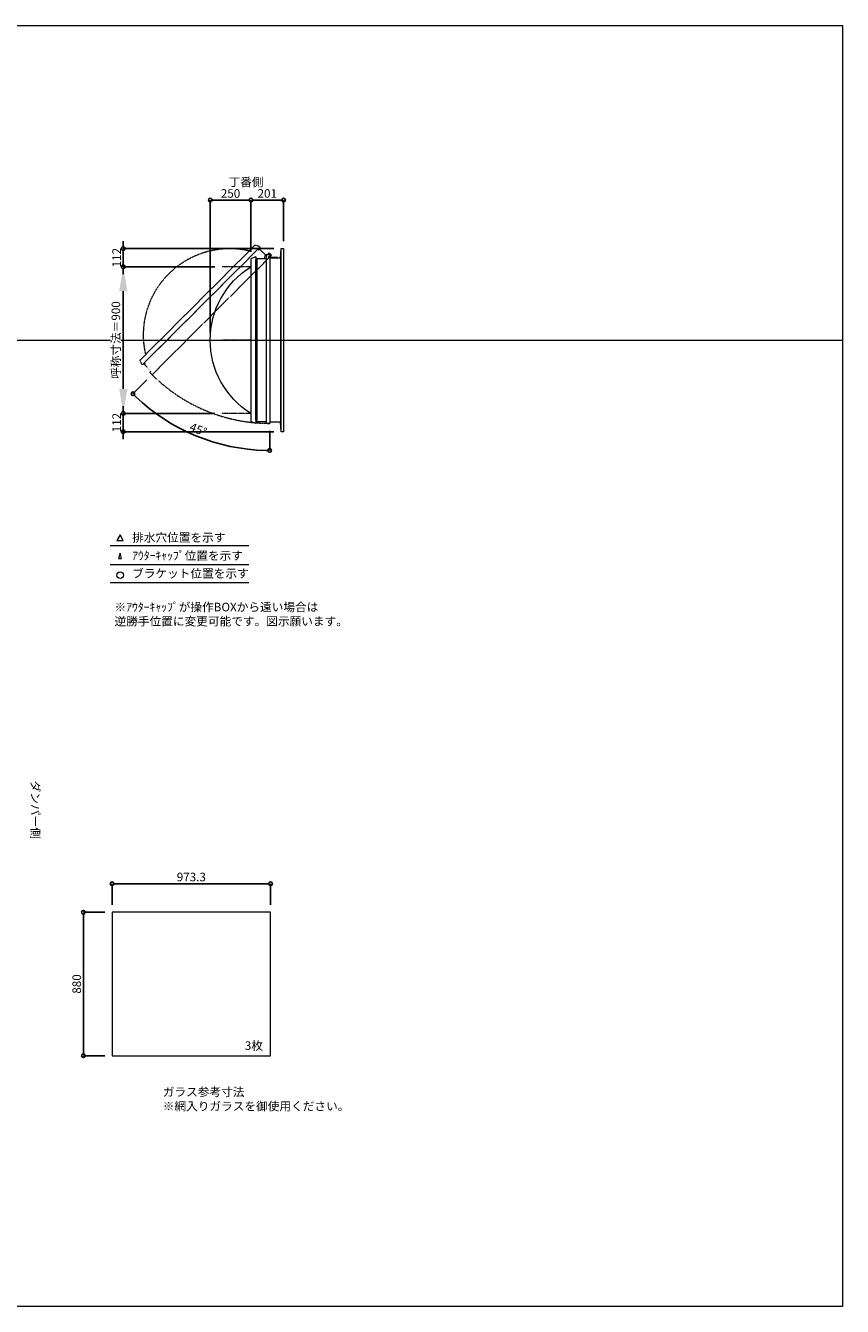
# Model space of a CAD drawing. Units: millimetres. Extents: x -12289 to 909215, y -2748 to 52629.
# Drawn here: x 36730 to 41744, y 23860 to 31720 of the extents above; entities that cross this region are included whole.
import ezdxf

# ---------------------------------------------------------------- set-up
doc = ezdxf.new("R2010")
doc.units = ezdxf.units.MM
doc.header["$LTSCALE"] = 0.3
doc.header["$PDMODE"] = 33
doc.header["$PDSIZE"] = 5
doc.linetypes.add('CENTER2', pattern=[28.575, 19.05, -3.175, 3.175, -3.175])
doc.linetypes.add('HIDDEN', pattern=[9.525, 6.35, -3.175])
doc.layers.get('0').update_dxf_attribs({"lineweight": 9})
doc.layers.get('Defpoints').update_dxf_attribs({"lineweight": 9})
doc.layers.add('VP', color=7, linetype='Continuous', lineweight=9, plot=False)
for name, color, linetype, lineweight in [('ガラス02', 141, 'Continuous', 9), ('テキスト', 50, 'Continuous', 9), ('テキスト @ 15', 50, 'Continuous', 9), ('パーツ02', 121, 'Continuous', 9), ('中心線', 210, 'CENTER2', 9), ('型材02', 71, 'Continuous', 9), ('寸法', 10, 'Continuous', 9), ('寸法 @ 15', 10, 'Continuous', 9)]:
    doc.layers.add(name, color=color, linetype=linetype, lineweight=lineweight)
doc.styles.add('TGK-text', font='txt', dxfattribs={"height": 3.5})
doc.dimstyles.new('T-dim', dxfattribs={"dimtxt": 3.5, "dimasz": 1.5, "dimexe": 0, "dimexo": 3, "dimgap": 1, "dimtad": 1, "dimdec": 1, "dimdsep": 46, "dimtxsty": 'TGK-text', "dimblk": 'DOTBLANK', "dimcen": 0, "dimclrt": 2, "dimazin": 2, "dimtfac": 1, "dimtdec": 1, "dimtix": 1, "dimtmove": 2, "dimatfit": 3, "dimldrblk": 'OPEN30', "dimfxl": 1, "dimtolj": 1, "dimtzin": 0, "dimarcsym": 0})
doc.dimstyles.new('T-dimN', dxfattribs={"dimtxt": 3.5, "dimasz": 10, "dimexe": 0, "dimexo": 3, "dimgap": 1, "dimtad": 1, "dimdec": 1, "dimdsep": 46, "dimtxsty": 'TGK-text', "dimcen": 0, "dimclrt": 2, "dimazin": 2, "dimtfac": 1, "dimtdec": 1, "dimtix": 1, "dimtmove": 2, "dimatfit": 3, "dimldrblk": 'OPEN30', "dimfxl": 1, "dimtolj": 1, "dimtzin": 0, "dimarcsym": 0})

# ---------------------------------------------------------------- blocks, each defined once
blk = doc.blocks.new('_DotBlank')
at = {"color": 0, "linetype": 'ByBlock', "lineweight": -2}
blk.add_line((-0.5, 0), (-1, 0), dxfattribs=at)
blk.add_circle((0, 0), 0.5, dxfattribs=at)
blk = doc.blocks.new('*D1116')
at = {"layer": 'Defpoints', "color": 0, "transparency": 16777216}
for p in [(38234.1, 26454.2), (37260.8, 26279), (38234.1, 26279)]:
    blk.add_point(p, dxfattribs=at)
at = {"layer": '寸法', "color": 0, "lineweight": -2, "transparency": 16777216}
for p, q in [((37260.8, 26324), (37260.8, 26454.2)), ((37283.3, 26454.2), (38211.6, 26454.2)), ((38234.1, 26324), (38234.1, 26454.2))]:
    blk.add_line(p, q, dxfattribs=at)
at = {"layer": '寸法', "color": 0, "lineweight": -2, "transparency": 16777216, "xscale": 22.5, "yscale": 22.5, "zscale": 22.5, "rotation": 180}
blk.add_blockref('_DotBlank', (37260.8, 26454.2), dxfattribs=at)
at = {"layer": '寸法', "color": 0, "lineweight": -2, "transparency": 16777216, "xscale": 22.5, "yscale": 22.5, "zscale": 22.5}
blk.add_blockref('_DotBlank', (38234.1, 26454.2), dxfattribs=at)
at = {"layer": '寸法', "color": 2, "transparency": 16777216, "insert": (37747.4, 26495.5), "char_height": 52.5, "attachment_point": 5, "style": 'TGK-text'}
blk.add_mtext('\\A1;973.3', dxfattribs=at)
blk = doc.blocks.new('_Open30')
at = {"color": 0, "linetype": 'ByBlock', "lineweight": -2}
for p, q in [((-1, 0.268), (0, 0)), ((0, 0), (-1, -0.268)), ((0, 0), (-1, 0))]:
    blk.add_line(p, q, dxfattribs=at)
blk = doc.blocks.new('*D1117')
at = {"layer": 'Defpoints', "color": 0, "transparency": 16777216}
for p in [(37260.8, 26279), (37085.1, 25399), (37260.8, 25399)]:
    blk.add_point(p, dxfattribs=at)
at = {"layer": '寸法', "color": 0, "lineweight": -2, "transparency": 16777216}
for p, q in [((37215.8, 26279), (37085.1, 26279)), ((37085.1, 26256.5), (37085.1, 25421.5)), ((37215.8, 25399), (37085.1, 25399))]:
    blk.add_line(p, q, dxfattribs=at)
at = {"layer": '寸法', "color": 0, "lineweight": -2, "transparency": 16777216, "xscale": 22.5, "yscale": 22.5, "zscale": 22.5}
for p, rotation in [((37085.1, 26279), 90), ((37085.1, 25399), 270)]:
    blk.add_blockref('_DotBlank', p, dxfattribs=dict(at, rotation=rotation))
at = {"layer": '寸法', "color": 2, "transparency": 16777216, "insert": (37043.9, 25839), "char_height": 52.5, "attachment_point": 5, "rotation": 90, "style": 'TGK-text'}
blk.add_mtext('\\A1;880', dxfattribs=at)
blk = doc.blocks.new('*D1019')
at = {"layer": 'Defpoints', "color": 0, "transparency": 16777216}
for p in [(37329.6, 30240.5), (37936, 30240.5), (37936, 29340.5)]:
    blk.add_point(p, dxfattribs=at)
at = {"layer": '寸法', "color": 0, "lineweight": -2, "transparency": 16777216}
for p, q in [((37891, 30240.5), (37329.6, 30240.5)), ((37329.6, 29490.5), (37329.6, 30090.5)), ((37891, 29340.5), (37329.6, 29340.5))]:
    blk.add_line(p, q, dxfattribs=at)
at = {"layer": '寸法', "color": 0, "transparency": 16777216}
for points in [[(37304.6, 30090.5), (37354.6, 30090.5), (37329.6, 30240.5)], [(37304.6, 29490.5), (37354.6, 29490.5), (37329.6, 29340.5)]]:
    blk.add_solid(points, dxfattribs=at)
at = {"layer": '寸法', "color": 2, "transparency": 16777216, "insert": (37283.9, 29790.5), "char_height": 52.5, "attachment_point": 5, "rotation": 90, "style": 'TGK-text', "bg_fill": 3, "box_fill_scale": 1.1, "bg_fill_color": 9, "bg_fill_true_color": 13158600, "bg_fill_transparency": 0}
blk.add_mtext('\\A1;呼称寸法＝900', dxfattribs=at)
blk = doc.blocks.new('*D1020')
at = {"layer": 'Defpoints', "color": 0, "transparency": 16777216}
for p in [(37329.6, 30352.5), (38299, 30352.5), (37936, 30240.5)]:
    blk.add_point(p, dxfattribs=at)
at = {"layer": '寸法', "color": 0, "lineweight": -2, "transparency": 16777216}
for p, q in [((37329.6, 30375), (37329.6, 30397.5)), ((38254, 30352.5), (37329.6, 30352.5)), ((37329.6, 30240.5), (37329.6, 30352.5)), ((37891, 30240.5), (37329.6, 30240.5)), ((37329.6, 30218), (37329.6, 30195.5))]:
    blk.add_line(p, q, dxfattribs=at)
at = {"layer": '寸法', "color": 0, "lineweight": -2, "transparency": 16777216, "xscale": 22.5, "yscale": 22.5, "zscale": 22.5}
for p, rotation in [((37329.6, 30352.5), 270), ((37329.6, 30240.5), 90)]:
    blk.add_blockref('_DotBlank', p, dxfattribs=dict(at, rotation=rotation))
at = {"layer": '寸法', "color": 2, "transparency": 16777216, "insert": (37288.4, 30296.5), "char_height": 52.5, "attachment_point": 5, "rotation": 90, "style": 'TGK-text'}
blk.add_mtext('\\A1;112', dxfattribs=at)
blk = doc.blocks.new('*D1021')
at = {"layer": 'Defpoints', "color": 0, "transparency": 16777216}
for p in [(37936, 29340.5), (37329.6, 29228.5), (38299, 29228.5)]:
    blk.add_point(p, dxfattribs=at)
at = {"layer": '寸法', "color": 0, "lineweight": -2, "transparency": 16777216}
for p, q in [((37329.6, 29363), (37329.6, 29385.5)), ((37891, 29340.5), (37329.6, 29340.5)), ((37329.6, 29340.5), (37329.6, 29228.5)), ((38254, 29228.5), (37329.6, 29228.5)), ((37329.6, 29206), (37329.6, 29183.5))]:
    blk.add_line(p, q, dxfattribs=at)
at = {"layer": '寸法', "color": 0, "lineweight": -2, "transparency": 16777216, "xscale": 22.5, "yscale": 22.5, "zscale": 22.5}
for p, rotation in [((37329.6, 29340.5), 270), ((37329.6, 29228.5), 90)]:
    blk.add_blockref('_DotBlank', p, dxfattribs=dict(at, rotation=rotation))
at = {"layer": '寸法', "color": 2, "transparency": 16777216, "insert": (37288.4, 29284.5), "char_height": 52.5, "attachment_point": 5, "rotation": 90, "style": 'TGK-text'}
blk.add_mtext('\\A1;112', dxfattribs=at)
blk = doc.blocks.new('*D1022')
at = {"layer": 'Defpoints', "color": 0, "transparency": 16777216}
for p in [(38113, 30649.3), (38113, 30287.1), (37863, 29790.5)]:
    blk.add_point(p, dxfattribs=at)
at = {"layer": '寸法', "color": 0, "lineweight": -2, "transparency": 16777216}
for p, q in [((37863, 29835.5), (37863, 30649.3)), ((37885.5, 30649.3), (38090.5, 30649.3)), ((38113, 30332.1), (38113, 30649.3))]:
    blk.add_line(p, q, dxfattribs=at)
at = {"layer": '寸法', "color": 0, "lineweight": -2, "transparency": 16777216, "xscale": 22.5, "yscale": 22.5, "zscale": 22.5, "rotation": 180}
blk.add_blockref('_DotBlank', (37863, 30649.3), dxfattribs=at)
at = {"layer": '寸法', "color": 0, "lineweight": -2, "transparency": 16777216, "xscale": 22.5, "yscale": 22.5, "zscale": 22.5}
blk.add_blockref('_DotBlank', (38113, 30649.3), dxfattribs=at)
at = {"layer": '寸法', "color": 2, "transparency": 16777216, "insert": (37988, 30690.5), "char_height": 52.5, "attachment_point": 5, "style": 'TGK-text'}
blk.add_mtext('\\A1;250', dxfattribs=at)
blk = doc.blocks.new('*D1023')
at = {"layer": 'Defpoints', "color": 0, "transparency": 16777216}
for p in [(38314, 30649.3), (38314, 30352.5), (38113, 30287.1)]:
    blk.add_point(p, dxfattribs=at)
at = {"layer": '寸法', "color": 0, "lineweight": -2, "transparency": 16777216}
for p, q in [((38113, 30332.1), (38113, 30649.3)), ((38135.5, 30649.3), (38291.5, 30649.3)), ((38314, 30397.5), (38314, 30649.3))]:
    blk.add_line(p, q, dxfattribs=at)
at = {"layer": '寸法', "color": 0, "lineweight": -2, "transparency": 16777216, "xscale": 22.5, "yscale": 22.5, "zscale": 22.5, "rotation": 180}
blk.add_blockref('_DotBlank', (38113, 30649.3), dxfattribs=at)
at = {"layer": '寸法', "color": 0, "lineweight": -2, "transparency": 16777216, "xscale": 22.5, "yscale": 22.5, "zscale": 22.5}
blk.add_blockref('_DotBlank', (38314, 30649.3), dxfattribs=at)
at = {"layer": '寸法', "color": 2, "transparency": 16777216, "insert": (38213.5, 30690.5), "char_height": 52.5, "attachment_point": 5, "style": 'TGK-text'}
blk.add_mtext('\\A1;201', dxfattribs=at)
blk = doc.blocks.new('TK-DO-900側面')
at = {"layer": 'パーツ02', "linetype": 'ByBlock'}
for p, q in [((-512, 0), (-501.3, 26.9)), ((-512, 0), (512, 0)), ((-496.6, 30), (496.6, 30)), ((512, 0), (501.3, 26.9))]:
    blk.add_line(p, q, dxfattribs=at)
for centre, radius, start, end in [((0, -250), 530, 32.18876, 147.81124), ((-496.6, 25), 5, 90, 158.19859), ((-452.8, 35), 5, 270, 327.81124), ((452.8, 35), 5, 212.18876, 270), ((496.6, 25), 5, 21.80141, 90)]:
    blk.add_arc(centre, radius, start, end, dxfattribs=at)
blk = doc.blocks.new('*U531')
at = {"layer": '中心線', "color": 0, "linetype": 'CENTER2', "transparency": 16777216}
blk.add_line((90.5, 0), (-90.5, 0), dxfattribs=at)
blk = doc.blocks.new('*D1024')
at = {"layer": 'Defpoints', "color": 0, "transparency": 16777216}
for p in [(38228.4, 30315.9), (38239.2, 30311), (37506.4, 29578.2), (37635, 29272.3), (38228.4, 29279.6)]:
    blk.add_point(p, dxfattribs=at)
at = {"layer": '寸法', "color": 0, "lineweight": -2, "transparency": 16777216}
for p, q in [((37474.6, 29546.4), (37389.2, 29460.9)), ((38228.4, 29234.6), (38228.4, 29113.3))]:
    blk.add_line(p, q, dxfattribs=at)
blk.add_arc((38228.4, 30300.2), 1186.9, 226.0862, 268.9138, dxfattribs=at)
at = {"layer": '寸法', "color": 0, "lineweight": -2, "transparency": 16777216, "xscale": 22.5, "yscale": 22.5, "zscale": 22.5}
for p, rotation in [((37389.2, 29460.9), 135.5431015544409), ((38228.4, 29113.3), 359.456898445561)]:
    blk.add_blockref('_DotBlank', p, dxfattribs=dict(at, rotation=rotation))
at = {"layer": '寸法', "color": 2, "transparency": 16777216, "insert": (37790, 29241.8), "char_height": 52.5, "attachment_point": 5, "rotation": 337.5, "style": 'TGK-text'}
blk.add_mtext('\\A1;45°', dxfattribs=at)

msp = doc.modelspace()

# ---------------------------------------------------------------- linework, layer by layer
at = {"layer": 'VP'}
msp.add_line((29819.32, 29790.49), (41744.32, 29790.49), dxfattribs=at)
msp.add_lwpolyline([(29819.32, 31720.49), (41744.32, 31720.49), (41744.32, 23860.49), (29819.32, 23860.49)], close=True, dxfattribs=at)
at = {"layer": 'ガラス02'}
msp.add_lwpolyline([(38234.07, 26279), (37260.77, 26279), (37260.77, 25399), (38234.07, 25399)], close=True, dxfattribs=at)
at = {"layer": 'テキスト'}
for p, q in [((37249.44, 28530.12), (38099.83, 28530.12)), ((37249.44, 28414.09), (38099.83, 28414.09)), ((37249.44, 28303.05), (38099.83, 28303.05))]:
    msp.add_line(p, q, dxfattribs=at)
for points in [[(37329.73, 28560.3), (37309.91, 28594.63), (37290.09, 28560.3)], [(37318.85, 28449.27), (37309.91, 28483.6), (37300.97, 28449.27)]]:
    msp.add_lwpolyline(points, close=True, dxfattribs=at)
msp.add_circle((37309.91, 28348.09), 20.04, dxfattribs=at)
at = {"layer": '型材02'}
for p, q in [((38299.01, 29228.49), (38299.01, 30352.49)), ((38149.51, 30282.79), (38149.51, 29298.19)), ((38208.41, 29289.69), (38208.41, 30291.29)), ((38229, 30306.6), (38228.64, 30306.35)), ((38229.25, 30306.24), (38229, 30306.6)), ((38229.67, 30306.13), (38230.06, 30306.31)), ((38230.06, 30306.31), (38230.24, 30305.92)), ((38230.63, 30305.74), (38231.06, 30305.85)), ((38231.06, 30305.85), (38231.17, 30305.43)), ((38231.52, 30305.18), (38231.95, 30305.22)), ((38231.91, 30294.39), (38231.91, 30295.7)), ((38277.91, 30294.39), (38231.91, 30294.39)), ((38231.95, 30305.22), (38231.99, 30304.78)), ((38232.73, 30304.44), (38232.3, 30304.48)), ((38232.73, 30296.34), (38232.3, 30296.3)), ((38232.69, 30304.01), (38232.73, 30304.44)), ((38232.69, 30296.78), (38232.73, 30296.34)), ((38233.36, 30303.54), (38232.94, 30303.65)), ((38233.36, 30297.24), (38232.94, 30297.13)), ((38233.25, 30303.12), (38233.36, 30303.54)), ((38233.25, 30297.66), (38233.36, 30297.24)), ((38233.83, 30302.55), (38233.43, 30302.73)), ((38233.83, 30298.24), (38233.43, 30298.05)), ((38233.64, 30302.15), (38233.83, 30302.55)), ((38233.64, 30298.63), (38233.83, 30298.24)), ((38234.11, 30301.49), (38233.75, 30301.74)), ((38234.11, 30299.3), (38233.75, 30299.05)), ((38233.86, 30301.13), (38234.11, 30301.49)), ((38233.86, 30299.65), (38234.11, 30299.3)), ((38233.9, 30300.7), (38234.21, 30300.39)), ((38234.21, 30300.39), (38233.9, 30300.08)), ((38246.61, 30298.39), (38239.91, 30298.39)), ((38246.91, 30298.09), (38246.61, 30298.39)), ((38246.91, 30298.09), (38247.21, 30298.39)), ((38264.61, 30298.39), (38247.21, 30298.39)), ((38264.91, 30298.09), (38264.61, 30298.39)), ((38264.91, 30298.09), (38265.21, 30298.39)), ((38275.91, 30298.39), (38265.21, 30298.39)), ((38277.91, 30296.39), (38275.91, 30298.39)), ((38277.91, 30294.39), (38277.91, 30296.39)), ((38294.01, 30294.39), (38294.01, 29286.59))]:
    msp.add_line(p, q, dxfattribs=at)
for points in [[(38228.41, 30294.39), (38294.01, 30294.39), (38299.01, 30352.49), (38314.01, 30352.49), (38314.01, 29228.49), (38299.01, 29228.49), (38294.01, 29286.59), (38228.41, 29286.59)], [(38196.51, 30291.29), (38203.51, 30315.89), (38208.41, 30315.89)]]:
    msp.add_lwpolyline(points, dxfattribs=at)
msp.add_lwpolyline([(38143.01, 30282.79), (38149.51, 30282.79), (38149.51, 30291.29), (38208.41, 30291.29), (38208.41, 30315.89), (38228.41, 30315.89), (38228.41, 29279.59), (38208.41, 29279.59), (38208.41, 29289.69), (38149.51, 29289.69), (38149.51, 29298.19), (38143.01, 29298.19)], close=True, dxfattribs=at)
msp.add_circle((38227.91, 30300.39), 6, dxfattribs=at)
for centre, radius, start, end in [((38227.91, 30300.39), 10, 0.000067, 87.134016), ((38227.91, 30300.39), 6, 82.941575, 85.219808), ((38227.91, 30300.39), 6, 72.941575, 77.058425), ((38227.91, 30300.39), 6, 62.941575, 67.058425), ((38227.91, 30300.39), 6, 52.941575, 57.058425), ((38232.41, 30295.7), 0.5, 133.812787, 180), ((38227.91, 30300.39), 6, 42.941575, 47.058425), ((38227.91, 30300.39), 6, 313.812787, 317.058425), ((38227.91, 30300.39), 6, 32.941575, 37.058425), ((38227.91, 30300.39), 6, 322.941575, 327.058425), ((38227.91, 30300.39), 6, 22.941575, 27.058425), ((38227.91, 30300.39), 6, 332.941575, 337.058425), ((38227.91, 30300.39), 6, 12.941575, 17.058425), ((38227.91, 30300.39), 6, 342.941575, 347.058425), ((38227.91, 30300.39), 6, 2.941575, 7.058425), ((38227.91, 30300.39), 6, 352.941575, 357.058425), ((38239.91, 30300.39), 2, 180.000067, 270)]:
    msp.add_arc(centre, radius, start, end, dxfattribs=at)

# ---------------------------------------------------------------- texts
at = {"layer": 'テキスト @ 15', "char_height": 52.5, "attachment_point": 1, "style": 'TGK-text'}
for s, width, heights, insert in [('\\pi63.85358;丁番側', 323.0498, [0], (34623.63, 30786.95)), ('排水穴位置を示す', 703.0779, [66.73], (37383.83, 28605.45)), ('ｱｳﾀｰｷｬｯﾌﾟ位置を示す', 909.4686, [35.01], (37383.83, 28494.19)), ('ブラケット位置を示す', 909.4686, [35.01], (37383.83, 28384.69)), ('3枚', 220.4192, [100.69], (38075.67, 25486.9)), ('ガラス参考寸法\\P※網入りガラスを御使用ください。', 1271.5764, [220.61], (37572, 25202.76))]:
    msp.add_mtext_dynamic_manual_height_columns(s, width=width, gutter_width=262.5, heights=heights, dxfattribs=dict(at, insert=insert))
at = {"layer": 'テキスト @ 15', "color": 1, "insert": (37276.04, 28178.63), "char_height": 52.5, "attachment_point": 1, "style": 'TGK-text'}
msp.add_mtext_dynamic_manual_height_columns('※ｱｳﾀｰｷｬｯﾌﾟが操作BOXから遠い場合は\\P逆勝手位置に変更可能です。図示願います。', width=1626.3731, gutter_width=262.5, heights=[222.84], dxfattribs=at)
at = {"layer": 'テキスト @ 15', "insert": (36816.29, 30041.42), "char_height": 52.5, "attachment_point": 1, "rotation": 270, "style": 'TGK-text'}
msp.add_mtext_dynamic_manual_height_columns('\\pi56.26934;ダンパー側', width=441.1301, gutter_width=262.5, heights=[63.43], dxfattribs=at)

# ---------------------------------------------------------------- dimensions: what is measured, and where the dimension line sits
at = {"layer": '寸法 @ 15'}
for base, p1, p2, angle, picture, middle in [((38314.01, 30649.29), (38113.01, 30287.11), (38314.01, 30352.49), 180, '*D1023', (38213.51, 30690.54)), ((37085.12, 25399), (37260.77, 26279), (37260.77, 25399), 90, '*D1117', (37043.87, 25839))]:
    dim = msp.add_linear_dim(base=base, p1=p1, p2=p2, angle=angle, dimstyle='T-dim', override={"dimscale": 15, "dimtix": 1, "dimtofl": 1, "dimtmove": 2, "dimatfit": 3}, dxfattribs=at)
    dim.commit()
    dim.dimension.update_dxf_attribs({"geometry": picture, "text_midpoint": middle})
dim = msp.add_linear_dim(base=(38234.07, 26454.21), p1=(37260.77, 26279), p2=(38234.07, 26279), dimstyle='T-dim', override={"dimscale": 15, "dimtix": 1, "dimtofl": 1, "dimtmove": 2, "dimatfit": 3}, dxfattribs=at)
dim.commit()
dim.dimension.update_dxf_attribs({"geometry": '*D1116', "text_midpoint": (37747.42, 26495.46)})

# ---------------------------------------------------------------- next in the draw order: dimensions: what is measured, and where the dimension line sits
dim = msp.add_linear_dim(base=(37329.64, 30240.49), p1=(37936.04, 29340.49), p2=(37936.04, 30240.49), angle=90, text='呼称寸法＝<>', dimstyle='T-dimN', override={"dimscale": 15, "dimtix": 1, "dimtofl": 1, "dimtmove": 2, "dimatfit": 3}, dxfattribs=at)
dim.commit()
dim.dimension.update_dxf_attribs({"geometry": '*D1019', "text_midpoint": (37283.86, 29790.49)})

# ---------------------------------------------------------------- next in the draw order: linework, layer by layer
at = {"layer": '中心線'}
for p, q in [((38113.01, 30240.49), (37936.04, 30240.49)), ((38113.01, 29340.49), (37936.04, 29340.49))]:
    msp.add_line(p, q, dxfattribs=at)
at = {"layer": '型材02', "linetype": 'HIDDEN'}
msp.add_lwpolyline([(38155.43, 30347.98), (38160.02, 30343.38), (38166.03, 30349.39), (38207.68, 30307.75), (38225.08, 30325.14), (38239.22, 30311), (37506.44, 29578.22), (37492.3, 29592.37), (37499.44, 29599.51), (37457.8, 29641.16), (37463.81, 29647.17), (37459.21, 29651.76)], close=True, dxfattribs=at)
msp.add_arc((38227.91, 30300.39), 1020.8, 224.971936, 270.028064, dxfattribs=at)

# ---------------------------------------------------------------- next in the draw order: block references
at = {"layer": 'パーツ02', "linetype": 'HIDDEN', "xscale": -1, "rotation": 44.99999999999984}
msp.add_blockref('TK-DO-900側面', (37807.32, 29999.87), dxfattribs=at)
at = {"layer": 'パーツ02', "xscale": -1, "rotation": 90}
msp.add_blockref('TK-DO-900側面', (38143.01, 29790.49), dxfattribs=at)
at = {"layer": '中心線', "linetype": 'CENTER2'}
msp.add_blockref('*U531', (38024.52, 29790.49), dxfattribs=at)

# ---------------------------------------------------------------- next in the draw order: dimensions: what is measured, and where the dimension line sits
at = {"layer": '寸法 @ 15'}
for base, p1, p2, angle, picture, middle in [((38113.01, 30649.29), (37863.01, 29790.49), (38113.01, 30287.11), 180, '*D1022', (37988.01, 30690.54)), ((37329.64, 30352.49), (37936.04, 30240.49), (38299.01, 30352.49), 90, '*D1020', (37288.39, 30296.49)), ((37329.64, 29228.49), (37936.04, 29340.49), (38299.01, 29228.49), 90, '*D1021', (37288.39, 29284.49))]:
    dim = msp.add_linear_dim(base=base, p1=p1, p2=p2, angle=angle, dimstyle='T-dim', override={"dimscale": 15, "dimtix": 1, "dimtofl": 1, "dimtmove": 2, "dimatfit": 3}, dxfattribs=at)
    dim.commit()
    dim.dimension.update_dxf_attribs({"geometry": picture, "text_midpoint": middle})
dim = msp.add_angular_dim_2l(base=(37634.97, 29272.33), line1=((38228.41, 30315.89), (38228.41, 29279.59)), line2=((38239.22, 30311), (37506.44, 29578.22)), dimstyle='T-dim', override={"dimscale": 15, "dimtix": 1, "dimtofl": 1, "dimtmove": 2, "dimatfit": 3}, dxfattribs=at)
dim.commit()
dim.dimension.update_dxf_attribs({"geometry": '*D1024', "text_midpoint": (37790, 29241.78)})

doc.saveas('drawing.dxf')
